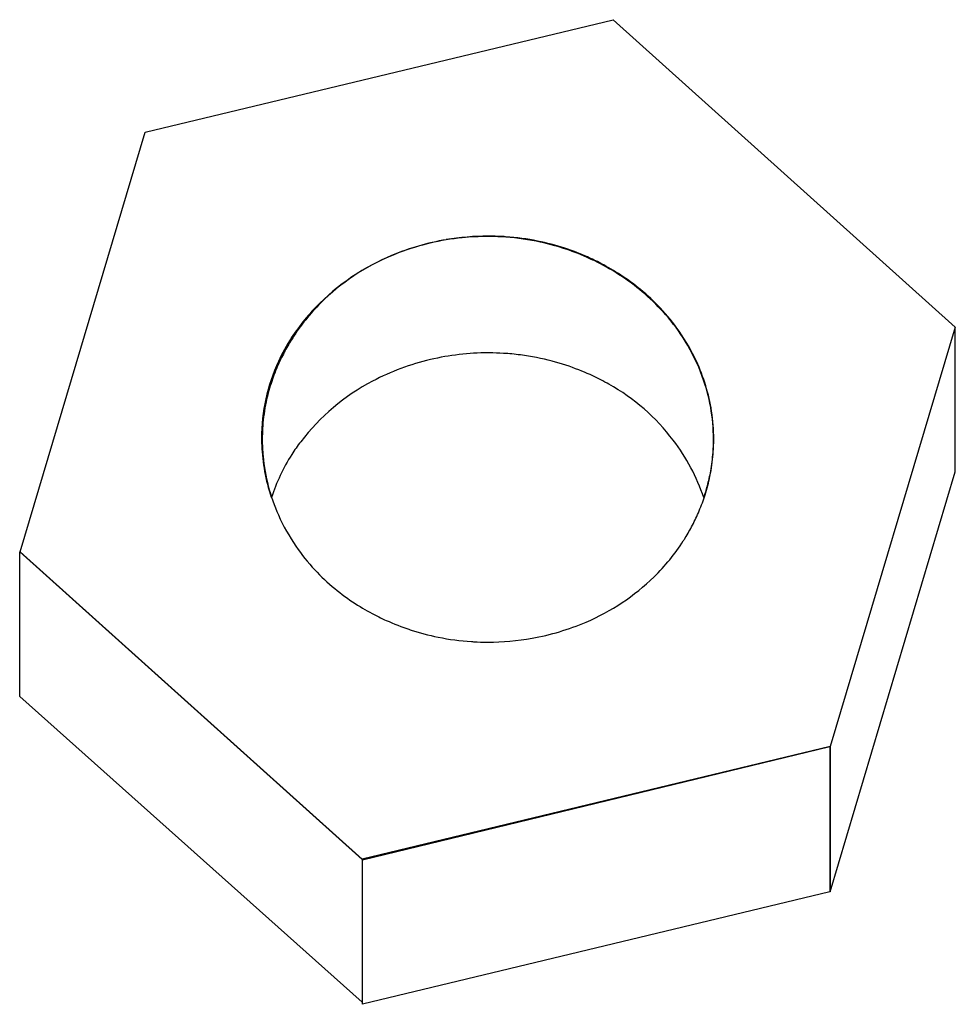
# Model space of a CAD drawing. Extents: x 0.7 to 43.4, y -0.8 to 44.2.
import ezdxf

# ---------------------------------------------------------------- set-up
doc = ezdxf.new("R2010")
doc.units = 0
doc.layers.add('DEFAULT_255_2_778', color=255, linetype='CONTINUOUS')

msp = doc.modelspace()

# ---------------------------------------------------------------- linework, layer by layer
at = {"layer": 'DEFAULT_255_2_778'}
for p, q in [((6.444, 39.056), (27.813, 44.199)), ((27.813, 44.199), (43.441, 30.152)), ((0.734, 19.882), (6.444, 39.056)), ((27.261, 33.069), (27.276, 33.054)), ((43.441, 30.152), (37.73, 10.994)), ((43.441, 30.152), (37.73, 10.994)), ((43.441, 23.551), (43.441, 30.152)), ((37.73, 4.362), (43.441, 23.551)), ((12.216, 22.369), (12.201, 22.4)), ((0.718, 13.281), (0.718, 19.882)), ((0.718, 19.882), (16.361, 5.836)), ((16.361, 5.851), (0.734, 19.882)), ((16.361, -0.688), (0.718, 13.281)), ((37.73, 10.994), (16.361, 5.851)), ((16.377, 5.821), (37.715, 10.994)), ((37.715, 10.994), (37.715, 4.362)), ((37.73, 10.994), (37.73, 4.362)), ((16.361, 5.836), (16.361, -0.688)), ((16.377, -0.78), (16.377, 5.821)), ((16.377, 5.821), (16.377, 5.821)), ((37.715, 4.362), (16.377, -0.78))]:
    msp.add_line(p, q, dxfattribs=at)
for centre, radius, start, end in [((22.072, 22.94), 11.354, 95.8062, 110.7388), ((22.108, 22.846), 11.465, 89.9979, 99.6108), ((22.09, 22.833), 11.462, 90.0022, 95.8398), ((22.089, 22.89), 11.405, 86.8556, 90.0013), ((22.109, 22.858), 11.453, 86.7472, 90.0008), ((22.099, 23.025), 11.27, 78.6945, 86.8671), ((22.11, 22.886), 11.425, 85.992, 86.7464), ((22.117, 22.962), 11.349, 78.5639, 86.0002), ((22.052, 23.129), 11.176, 99.5688, 112.9194), ((22.143, 23.248), 11.042, 71.4049, 78.6921), ((22.15, 23.124), 11.183, 71.9747, 78.5626), ((22.191, 23.253), 11.048, 66.1923, 71.9718), ((21.713, 23.788), 10.434, 110.5415, 134.3441), ((21.635, 24.037), 10.178, 112.7448, 134.8373), ((22.199, 23.416), 10.866, 65.1821, 71.3999), ((22.217, 23.314), 10.981, 62.6618, 66.189), ((22.23, 23.486), 10.789, 62.3013, 65.177), ((22.341, 23.595), 10.641, 56.1568, 62.5549), ((22.371, 23.646), 10.609, 56.9111, 62.4635), ((22.625, 24.035), 10.145, 50.5331, 56.9142), ((22.633, 24.031), 10.116, 49.0532, 56.1586), ((22.894, 24.361), 9.722, 43.3053, 50.5355), ((22.939, 24.382), 9.65, 41.0056, 49.0563), ((21.112, 24.456), 9.536, 134.5712, 146.92), ((21.046, 24.675), 9.311, 135.0382, 147.6208), ((23.173, 24.623), 9.339, 34.9386, 43.309), ((23.26, 24.661), 9.225, 31.7081, 41.0104), ((23.468, 24.828), 8.98, 24.8069, 34.9454), ((20.178, 25.076), 8.415, 146.9803, 155.3254), ((20.765, 24.76), 9.028, 147.7293, 151.9286), ((20.91, 24.671), 9.197, 147.1437, 147.7398), ((23.61, 24.875), 8.815, 20.0899, 31.7199), ((20.539, 24.881), 8.771, 151.9276, 156.7662), ((22.113, 17.447), 11.531, 89.9944, 103.2409), ((22.114, 17.423), 11.554, 89.7836, 90), ((22.114, 17.465), 11.513, 86.5213, 89.7844), ((22.119, 17.533), 11.445, 82.6586, 86.5224), ((22.14, 17.68), 11.296, 75.142, 82.6676), ((20.177, 25.077), 8.413, 155.3317, 180.0013), ((20.345, 24.964), 8.56, 156.7666, 162.2208), ((22.001, 17.878), 11.086, 103.1864, 117.7729), ((22.19, 17.873), 11.096, 68.5185, 75.1387), ((23.815, 24.983), 8.6, 8.8966, 24.8374), ((22.24, 18.001), 10.959, 62.7329, 68.5146), ((24.027, 25.02), 8.373, 0.073, 20.1383), ((20.204, 25.01), 8.412, 162.2227, 168.1629), ((21.43, 18.886), 9.927, 117.5714, 142.5568), ((22.987, 19.263), 9.496, 60.7468, 63.2557), ((22.991, 19.27), 9.487, 37.0448, 60.7459), ((20.125, 25.026), 8.332, 168.1649, 175.7656), ((24.043, 25.026), 8.369, 0.0081, 8.8506), ((20.116, 25.027), 8.322, 175.7679, 176.2984), ((20.122, 25.027), 8.328, 176.2988, 180.0007), ((20.174, 25.077), 8.411, 179.9999, 182.2308), ((20.169, 25.077), 8.406, 182.2302, 190.3587), ((20.156, 25.027), 8.363, 180.0027, 185.3191), ((20.975, 19.289), 9.321, 142.823, 147.2312), ((22.995, 19.273), 9.482, 19.0629, 37.0478), ((24.2, 25.03), 8.201, 355.7778, 0.001), ((24.092, 25.027), 8.319, 356.0635, 0.0006), ((20.595, 19.641), 8.812, 147.8148, 161.9623), ((24.077, 25.029), 8.334, 348.3507, 355.4139), ((24.2, 25.031), 8.201, 349.8377, 355.7427), ((25.264, 24.952), 7.134, 355.7405, 355.7789), ((24.093, 25.027), 8.318, 355.4171, 356.0631), ((20.353, 25.055), 8.561, 185.3819, 203.9741), ((20.177, 25.078), 8.414, 190.3607, 198.5627), ((24.147, 25.04), 8.255, 344.9604, 349.8363), ((23.984, 25.048), 8.429, 342.3682, 348.3483), ((23.829, 25.097), 8.592, 337.1225, 342.3672), ((24.059, 25.064), 8.346, 341.166, 344.961), ((23.628, 25.182), 8.81, 332.456, 337.1223), ((20.695, 25.2), 8.933, 203.9299, 214.4954), ((23.391, 25.306), 9.078, 328.1983, 332.4559), ((23.178, 25.409), 9.312, 314.3295, 327.3816), ((23.228, 25.405), 9.268, 327.2339, 328.2094), ((20.964, 25.383), 9.258, 214.4876, 223.0014), ((21.218, 25.619), 9.605, 222.999, 230.4557), ((22.575, 26.071), 10.208, 293.0903, 314.1507), ((21.471, 25.926), 10.002, 230.4544, 237.1242), ((21.713, 26.298), 10.446, 237.1201, 242.7452), ((21.962, 26.716), 10.932, 242.5899, 245.615), ((21.994, 26.79), 11.012, 245.6198, 251.7057), ((22.154, 26.979), 11.208, 280.0627, 293.2493), ((22.045, 26.945), 11.176, 251.7091, 258.5696), ((22.083, 27.138), 11.373, 258.5711, 266.2876), ((22.091, 27.217), 11.452, 266.2775, 266.745), ((22.093, 27.255), 11.49, 266.7459, 270.001), ((22.093, 27.276), 11.511, 269.9983, 280.105)]:
    msp.add_arc(centre, radius, start, end, dxfattribs=at)

doc.saveas('drawing.dxf')
